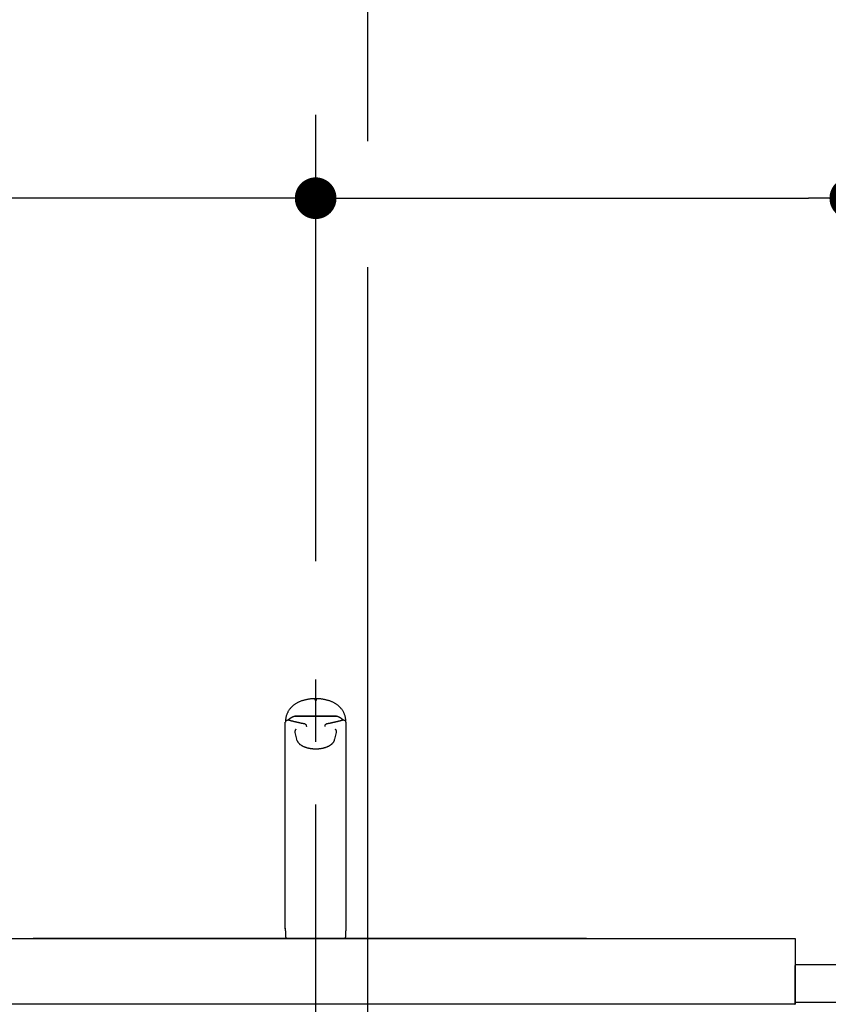
# Model space of a CAD drawing. Units: millimetres. Extents: x -395 to -10, y 7 to 287.
# Drawn here: x -248 to -228, y 161 to 184 of the extents above; entities that cross this region are included whole.
import ezdxf

# ---------------------------------------------------------------- set-up
doc = ezdxf.new("R2010")
doc.units = ezdxf.units.MM
doc.linetypes.add('CENTER', pattern=[12, 7.5, -1.5, 1.5, -1.5])
doc.styles.get("Standard").update_dxf_attribs({"font": 'ROMANS', "bigfont": 'BIGFONT'})
doc.dimstyles.new('ISO-25', dxfattribs={"dimtxt": 2.5, "dimasz": 2.5, "dimexe": 1.25, "dimexo": 0.625, "dimtad": 1, "dimtxsty": 'Standard', "dimcen": 2.5, "dimadec": 0, "dimazin": 0, "dimtfac": 1, "dimtmove": 0, "dimatfit": 3, "dimfxl": 1, "dimarcsym": 0})

# ---------------------------------------------------------------- blocks, each defined once
blk = doc.blocks.new('_DOT')
at = {"color": 0, "linetype": 'ByBlock', "lineweight": -2}
blk.add_line((-0.5, 0), (-1, 0), dxfattribs=at)
at = {"color": 0, "linetype": 'ByBlock', "const_width": 0.5}
blk.add_lwpolyline([(-0.25, 0, 1), (0.25, 0, 1)], format="xyb", close=True, dxfattribs=at)
blk = doc.blocks.new('*D38')
at = {"color": 0, "lineweight": -2}
for p, q in [((-239.222, 181.368), (-239.222, 187)), ((-240.222, 185), (-258.222, 185))]:
    blk.add_line(p, q, dxfattribs=at)
at = {"layer": 'Defpoints', "color": 0}
for p in [(-259.222, 185), (-239.222, 178.828), (-259.222, 173.68)]:
    blk.add_point(p, dxfattribs=at)
at = {"color": 0, "lineweight": -2, "rotation": 180}
blk.add_blockref('_DOT', (-259.222, 185), dxfattribs=at)
at = {"color": 0, "lineweight": -2}
blk.add_blockref('_DOT', (-239.222, 185), dxfattribs=at)
at = {"color": 0, "insert": (-249.222, 186.875), "char_height": 2.5, "attachment_point": 5}
blk.add_mtext('間柱距離', dxfattribs=at)
blk = doc.blocks.new('*D41')
at = {"color": 0, "lineweight": -2}
for p, q in [((-240.472, 171.295), (-240.472, 182)), ((-227.647, 157.757), (-227.647, 182)), ((-239.472, 180), (-228.647, 180)), ((-227.647, 180), (-183.12, 180))]:
    blk.add_line(p, q, dxfattribs=at)
at = {"layer": 'Defpoints', "color": 0}
for p in [(-227.647, 180), (-240.472, 168.755), (-227.647, 155.217)]:
    blk.add_point(p, dxfattribs=at)
at = {"color": 0, "lineweight": -2, "rotation": 180}
blk.add_blockref('_DOT', (-240.472, 180), dxfattribs=at)
at = {"color": 0, "lineweight": -2}
blk.add_blockref('_DOT', (-227.647, 180), dxfattribs=at)
at = {"color": 0, "insert": (-200.531, 181.875), "char_height": 2.5, "attachment_point": 5}
blk.add_mtext('２５６．５（コアキャビ中心より）', dxfattribs=at)
blk = doc.blocks.new('*D42')
at = {"color": 0, "lineweight": -2}
for p, q in [((-253.297, 157.757), (-253.297, 182)), ((-240.472, 173.461), (-240.472, 182)), ((-253.297, 180), (-297.823, 180)), ((-241.472, 180), (-252.297, 180))]:
    blk.add_line(p, q, dxfattribs=at)
at = {"layer": 'Defpoints', "color": 0}
for p in [(-253.297, 180), (-240.472, 170.921), (-253.297, 155.217)]:
    blk.add_point(p, dxfattribs=at)
at = {"color": 0, "lineweight": -2}
for p, rotation in [((-253.297, 180), 179.9999999999992), ((-240.472, 180), 359.9999999999993)]:
    blk.add_blockref('_DOT', p, dxfattribs=dict(at, rotation=rotation))
at = {"color": 7, "insert": (-300.054, 180.625), "char_height": 2.5, "attachment_point": 7}
blk.add_mtext('\\W0.833333;256.5(コアキャビ中心より)', dxfattribs=at)

msp = doc.modelspace()

# ---------------------------------------------------------------- linework, layer by layer
at = {"color": 7, "linetype": 'Continuous'}
msp.add_line((-239.222, 160.04), (-239.222, 178.351), dxfattribs=at)
at = {"color": 7, "linetype": 'CENTER'}
msp.add_line((-240.472, 109.963), (-240.472, 169.522), dxfattribs=at)
at = {"color": 20, "linetype": 'Continuous'}
for p, q in [((-240.448, 167.999), (-240.496, 167.999)), ((-239.966, 167.577), (-240.978, 167.577)), ((-240.068, 167.582), (-240.876, 167.582)), ((-240.969, 167.191), (-240.931, 167.028)), ((-240.013, 167.028), (-239.975, 167.19)), ((-251.972, 162.252), (-228.972, 162.252)), ((-251.972, 162.252), (-228.972, 162.252)), ((-251.719, 162.252), (-229.225, 162.252)), ((-233.972, 162.252), (-246.972, 162.252)), ((-233.972, 162.252), (-246.972, 162.252)), ((-233.972, 162.252), (-246.972, 162.252)), ((-233.972, 162.252), (-246.972, 162.252)), ((-228.972, 162.252), (-228.972, 160.677)), ((-240.472, 161.942), (-240.472, 161.957)), ((-228.971, 161.478), (-228.971, 161.554)), ((-229.213, 160.677), (-251.73, 160.677)), ((-228.976, 160.677), (-229.213, 160.677))]:
    msp.add_line(p, q, dxfattribs=at)
at = {"color": 23, "linetype": 'Continuous'}
for p, q in [((-221.722, 161.617), (-228.972, 161.617)), ((-221.722, 160.717), (-228.972, 160.717))]:
    msp.add_line(p, q, dxfattribs=at)
at = {"color": 20, "linetype": 'Continuous'}
msp.add_arc((-228.976, 160.687), 0.01, 270, 0.2005, dxfattribs=at)
msp.add_ellipse((-240.472, 167.055), major_axis=(-0.462, 0), ratio=0.5, start_param=0.115747, end_param=0.183194, dxfattribs=at)
for points, knots in [([(-240.485, 167.999), (-240.498, 167.999), (-240.522, 167.998), (-240.558, 167.996), (-240.594, 167.993), (-240.629, 167.989), (-240.663, 167.983), (-240.697, 167.977), (-240.731, 167.969), (-240.763, 167.96), (-240.795, 167.951), (-240.826, 167.94), (-240.856, 167.928), (-240.885, 167.915), (-240.913, 167.901), (-240.94, 167.886), (-240.966, 167.869), (-240.991, 167.852), (-241.014, 167.834), (-241.037, 167.814), (-241.058, 167.793), (-241.078, 167.772), (-241.096, 167.749), (-241.114, 167.725), (-241.129, 167.699), (-241.144, 167.673), (-241.157, 167.646), (-241.168, 167.618), (-241.177, 167.589), (-241.185, 167.559), (-241.19, 167.528), (-241.195, 167.498), (-241.197, 167.467), (-241.197, 167.447), (-241.197, 167.437)], [0, 0, 0, 0, 0.036811, 0.073055, 0.108794, 0.144089, 0.179004, 0.213605, 0.247891, 0.281775, 0.315166, 0.347984, 0.380224, 0.411939, 0.443185, 0.474025, 0.504515, 0.534701, 0.564636, 0.594379, 0.623991, 0.653526, 0.683037, 0.712586, 0.742239, 0.772052, 0.802072, 0.832353, 0.862952, 0.893887, 0.924912, 0.955685, 0.986149, 1.016534, 1.016534, 1.016534, 1.016534]), ([(-240.49, 167.999), (-240.49, 167.999), (-240.49, 167.999), (-240.49, 167.999), (-240.49, 167.999), (-240.49, 167.999), (-240.49, 167.999), (-240.49, 167.998), (-240.49, 167.998), (-240.49, 167.998), (-240.49, 167.997), (-240.49, 167.997), (-240.49, 167.996), (-240.49, 167.996), (-240.49, 167.995), (-240.49, 167.995), (-240.49, 167.994), (-240.49, 167.993), (-240.49, 167.993), (-240.49, 167.992), (-240.49, 167.991), (-240.489, 167.99), (-240.489, 167.99), (-240.489, 167.989), (-240.489, 167.988), (-240.489, 167.987), (-240.489, 167.986), (-240.489, 167.985), (-240.489, 167.984), (-240.489, 167.982), (-240.489, 167.981), (-240.489, 167.98), (-240.489, 167.979), (-240.489, 167.977), (-240.489, 167.976), (-240.489, 167.975), (-240.489, 167.973), (-240.488, 167.972), (-240.488, 167.97), (-240.488, 167.969), (-240.488, 167.967), (-240.488, 167.966), (-240.488, 167.964), (-240.488, 167.962), (-240.488, 167.961), (-240.488, 167.959), (-240.488, 167.959)], [0, 0, 0, 0, 0.00006387, 0.00016414, 0.00030344, 0.0004827, 0.00070231, 0.00096248, 0.0012633, 0.00160484, 0.0019871, 0.00241008, 0.00287377, 0.00337812, 0.00392312, 0.00450869, 0.00513478, 0.00580134, 0.0065083, 0.00725556, 0.00804305, 0.00887066, 0.00973832, 0.01064594, 0.01159342, 0.01258068, 0.01360759, 0.01467398, 0.01577967, 0.01692445, 0.01810826, 0.01933114, 0.02059317, 0.02189444, 0.02323467, 0.02461295, 0.02602831, 0.02747975, 0.02896739, 0.03049375, 0.03206169, 0.03367406, 0.03533044, 0.03702108, 0.03873455, 0.04045944, 0.04045944, 0.04045944, 0.04045944]), ([(-239.746, 167.437), (-239.746, 167.447), (-239.747, 167.467), (-239.749, 167.498), (-239.753, 167.528), (-239.759, 167.559), (-239.767, 167.589), (-239.776, 167.618), (-239.787, 167.646), (-239.8, 167.673), (-239.814, 167.699), (-239.83, 167.725), (-239.847, 167.749), (-239.866, 167.772), (-239.886, 167.793), (-239.907, 167.814), (-239.93, 167.834), (-239.953, 167.852), (-239.978, 167.87), (-240.004, 167.886), (-240.031, 167.901), (-240.059, 167.915), (-240.088, 167.928), (-240.118, 167.94), (-240.149, 167.951), (-240.181, 167.96), (-240.213, 167.969), (-240.247, 167.977), (-240.281, 167.983), (-240.315, 167.989), (-240.35, 167.993), (-240.386, 167.996), (-240.422, 167.998), (-240.447, 167.999), (-240.459, 167.999)], [0, 0, 0, 0, 0.030425, 0.060919, 0.091711, 0.122745, 0.153688, 0.184296, 0.214584, 0.24461, 0.274426, 0.304078, 0.333623, 0.36313, 0.392661, 0.422274, 0.452023, 0.481967, 0.512164, 0.542665, 0.573514, 0.604767, 0.636488, 0.668733, 0.701553, 0.734945, 0.768831, 0.80312, 0.83773, 0.872659, 0.907973, 0.943734, 0.980004, 1.016844, 1.016844, 1.016844, 1.016844]), ([(-240.456, 167.959), (-240.456, 167.96), (-240.456, 167.961), (-240.456, 167.964), (-240.456, 167.966), (-240.455, 167.968), (-240.455, 167.97), (-240.455, 167.972), (-240.455, 167.974), (-240.455, 167.976), (-240.455, 167.978), (-240.455, 167.98), (-240.455, 167.982), (-240.455, 167.983), (-240.455, 167.985), (-240.455, 167.986), (-240.455, 167.988), (-240.455, 167.989), (-240.455, 167.99), (-240.454, 167.991), (-240.454, 167.992), (-240.454, 167.993), (-240.454, 167.994), (-240.454, 167.995), (-240.454, 167.996), (-240.454, 167.997), (-240.454, 167.997), (-240.454, 167.998), (-240.454, 167.998), (-240.454, 167.999), (-240.454, 167.999), (-240.454, 167.999), (-240.454, 167.999), (-240.454, 167.999), (-240.454, 167.999)], [0, 0, 0, 0, 0.00243512, 0.00480134, 0.00709077, 0.00930716, 0.01145234, 0.01352525, 0.01552463, 0.01744927, 0.01929859, 0.02107238, 0.02277044, 0.02439252, 0.02593829, 0.02740738, 0.02879943, 0.03011411, 0.03135114, 0.03251025, 0.03359116, 0.03459359, 0.03551729, 0.03636198, 0.03712745, 0.03781361, 0.03842043, 0.03894788, 0.03939597, 0.03976482, 0.04005469, 0.04026631, 0.04040183, 0.04047115, 0.04047115, 0.04047115, 0.04047115]), ([(-241.203, 162.484), (-241.203, 162.646), (-241.203, 162.965), (-241.203, 163.437), (-241.203, 163.894), (-241.203, 164.335), (-241.203, 164.759), (-241.203, 165.163), (-241.203, 165.546), (-241.203, 165.906), (-241.203, 166.24), (-241.203, 166.545), (-241.203, 166.819), (-241.203, 167.059), (-241.203, 167.261), (-241.203, 167.383), (-241.203, 167.438)], [0, 0, 0, 0, 0.485527, 0.957987, 1.415817, 1.857456, 2.28134, 2.685909, 3.069592, 3.430338, 3.765343, 4.071735, 4.346641, 4.587191, 4.790512, 4.953733, 4.953733, 4.953733, 4.953733]), ([(-241.134, 167.486), (-241.135, 167.486), (-241.137, 167.485), (-241.139, 167.485), (-241.141, 167.484), (-241.143, 167.484), (-241.146, 167.483), (-241.148, 167.483), (-241.15, 167.482), (-241.152, 167.481), (-241.154, 167.481), (-241.156, 167.48), (-241.158, 167.48), (-241.16, 167.479), (-241.162, 167.478), (-241.164, 167.478), (-241.165, 167.477), (-241.167, 167.476), (-241.169, 167.476), (-241.171, 167.475), (-241.172, 167.474), (-241.174, 167.473), (-241.175, 167.473), (-241.177, 167.472), (-241.179, 167.471), (-241.18, 167.47), (-241.181, 167.469), (-241.183, 167.469), (-241.184, 167.468), (-241.185, 167.467), (-241.187, 167.466), (-241.188, 167.465), (-241.189, 167.464), (-241.19, 167.463), (-241.191, 167.462), (-241.192, 167.461), (-241.193, 167.46), (-241.194, 167.459), (-241.195, 167.458), (-241.196, 167.458), (-241.196, 167.457)], [0, 0, 0, 0, 0.00237189, 0.00473215, 0.00706924, 0.00937202, 0.01163629, 0.01386468, 0.01606004, 0.01822457, 0.02035797, 0.02245939, 0.02452804, 0.02656373, 0.02856669, 0.03053722, 0.03247557, 0.03438187, 0.03625627, 0.03809893, 0.03991012, 0.04169021, 0.04343957, 0.04515861, 0.04684775, 0.04850745, 0.05013824, 0.05174081, 0.05331599, 0.05486462, 0.05638743, 0.05788499, 0.05935793, 0.06080695, 0.06223283, 0.0636364, 0.06501848, 0.06637994, 0.06772178, 0.06904508, 0.06904508, 0.06904508, 0.06904508]), ([(-240.978, 167.577), (-240.979, 167.577), (-240.982, 167.576), (-240.985, 167.575), (-240.989, 167.573), (-240.993, 167.572), (-240.997, 167.571), (-241.001, 167.569), (-241.005, 167.568), (-241.008, 167.567), (-241.012, 167.565), (-241.016, 167.563), (-241.02, 167.562), (-241.023, 167.56), (-241.027, 167.559), (-241.031, 167.557), (-241.034, 167.555), (-241.038, 167.553), (-241.041, 167.552), (-241.045, 167.55), (-241.048, 167.548), (-241.052, 167.546), (-241.055, 167.544), (-241.059, 167.542), (-241.062, 167.54), (-241.065, 167.538), (-241.069, 167.536), (-241.072, 167.534), (-241.075, 167.532), (-241.078, 167.529), (-241.081, 167.527), (-241.084, 167.525), (-241.088, 167.523), (-241.091, 167.52), (-241.094, 167.518), (-241.097, 167.516), (-241.1, 167.513), (-241.103, 167.511), (-241.106, 167.509), (-241.109, 167.507), (-241.112, 167.505), (-241.115, 167.502), (-241.118, 167.5), (-241.121, 167.498), (-241.123, 167.495), (-241.126, 167.493), (-241.129, 167.491), (-241.132, 167.488), (-241.133, 167.487), (-241.134, 167.486)], [0, 0, 0, 0, 0.0040815, 0.0081608, 0.0122359, 0.0163057, 0.02037, 0.0244289, 0.0284821, 0.0325294, 0.0365705, 0.0406049, 0.0446326, 0.0486531, 0.0526663, 0.0566718, 0.060669, 0.0646575, 0.068637, 0.072608, 0.0765706, 0.0805246, 0.0844692, 0.0884034, 0.0923264, 0.0962372, 0.1001351, 0.1040193, 0.1078893, 0.1117453, 0.1155876, 0.1194161, 0.1232311, 0.1270323, 0.1308196, 0.1345939, 0.1383596, 0.1421215, 0.1458849, 0.149649, 0.1534075, 0.1571537, 0.1608811, 0.1645823, 0.1682535, 0.171898, 0.1755193, 0.1791242, 0.1827211, 0.1827211, 0.1827211, 0.1827211]), ([(-240.722, 167.392), (-240.725, 167.392), (-240.733, 167.394), (-240.745, 167.396), (-240.757, 167.399), (-240.769, 167.401), (-240.781, 167.403), (-240.792, 167.406), (-240.804, 167.408), (-240.816, 167.41), (-240.828, 167.413), (-240.839, 167.415), (-240.851, 167.418), (-240.863, 167.42), (-240.875, 167.423), (-240.887, 167.426), (-240.898, 167.428), (-240.91, 167.431), (-240.922, 167.434), (-240.934, 167.436), (-240.946, 167.439), (-240.957, 167.442), (-240.969, 167.445), (-240.981, 167.447), (-240.993, 167.45), (-241.005, 167.453), (-241.016, 167.456), (-241.028, 167.459), (-241.04, 167.462), (-241.052, 167.465), (-241.063, 167.468), (-241.075, 167.471), (-241.087, 167.474), (-241.099, 167.477), (-241.111, 167.48), (-241.122, 167.483), (-241.13, 167.485), (-241.134, 167.486)], [0, 0, 0, 0, 0.0120147, 0.0240315, 0.036051, 0.0480734, 0.0600994, 0.0721292, 0.0841631, 0.0962014, 0.1082442, 0.1202918, 0.1323445, 0.1444022, 0.1564652, 0.1685336, 0.1806075, 0.192687, 0.2047723, 0.2168635, 0.2289607, 0.2410638, 0.2531731, 0.2652886, 0.2774102, 0.2895382, 0.3016725, 0.3138133, 0.3259605, 0.3381143, 0.3502746, 0.3624416, 0.3746153, 0.3867957, 0.3989829, 0.4111769, 0.4233778, 0.4233778, 0.4233778, 0.4233778]), ([(-240.876, 167.582), (-240.876, 167.582), (-240.877, 167.582), (-240.877, 167.582), (-240.878, 167.582), (-240.879, 167.582), (-240.879, 167.582), (-240.88, 167.582), (-240.881, 167.582), (-240.881, 167.582), (-240.882, 167.582), (-240.883, 167.582), (-240.883, 167.582), (-240.884, 167.582), (-240.885, 167.582), (-240.885, 167.582), (-240.886, 167.582), (-240.886, 167.582), (-240.887, 167.582), (-240.888, 167.582), (-240.888, 167.582), (-240.889, 167.582), (-240.89, 167.582), (-240.89, 167.582), (-240.891, 167.582), (-240.892, 167.582), (-240.892, 167.582), (-240.893, 167.582), (-240.894, 167.582), (-240.894, 167.582), (-240.895, 167.582), (-240.895, 167.582), (-240.896, 167.582), (-240.897, 167.582), (-240.897, 167.582), (-240.898, 167.582), (-240.899, 167.582), (-240.899, 167.582), (-240.9, 167.582), (-240.901, 167.582), (-240.901, 167.582), (-240.902, 167.582), (-240.902, 167.582), (-240.903, 167.582), (-240.904, 167.582), (-240.904, 167.582), (-240.905, 167.582), (-240.906, 167.582), (-240.906, 167.582), (-240.907, 167.582), (-240.908, 167.582), (-240.908, 167.582), (-240.909, 167.582), (-240.91, 167.582), (-240.91, 167.582), (-240.911, 167.581), (-240.911, 167.581), (-240.912, 167.581), (-240.913, 167.581), (-240.913, 167.581), (-240.914, 167.581), (-240.915, 167.581), (-240.915, 167.581), (-240.916, 167.581), (-240.917, 167.581), (-240.917, 167.581), (-240.918, 167.581), (-240.918, 167.581), (-240.919, 167.581), (-240.92, 167.581), (-240.92, 167.581), (-240.921, 167.581), (-240.922, 167.581), (-240.922, 167.581), (-240.923, 167.581), (-240.924, 167.581), (-240.924, 167.581), (-240.925, 167.581), (-240.925, 167.581), (-240.926, 167.581), (-240.927, 167.581), (-240.927, 167.581), (-240.928, 167.581), (-240.929, 167.581), (-240.929, 167.581), (-240.93, 167.581), (-240.93, 167.581), (-240.931, 167.581), (-240.932, 167.581), (-240.932, 167.581), (-240.933, 167.581), (-240.934, 167.58), (-240.934, 167.58), (-240.935, 167.58), (-240.936, 167.58), (-240.936, 167.58), (-240.937, 167.58), (-240.937, 167.58), (-240.938, 167.58), (-240.939, 167.58), (-240.939, 167.58), (-240.94, 167.58), (-240.941, 167.58), (-240.941, 167.58), (-240.942, 167.58), (-240.942, 167.58), (-240.943, 167.58), (-240.944, 167.58), (-240.944, 167.58), (-240.945, 167.58), (-240.946, 167.58), (-240.946, 167.58), (-240.947, 167.58), (-240.947, 167.58), (-240.948, 167.58), (-240.949, 167.58), (-240.949, 167.58), (-240.95, 167.579), (-240.951, 167.579), (-240.951, 167.579), (-240.952, 167.579), (-240.952, 167.579), (-240.953, 167.579), (-240.954, 167.579), (-240.954, 167.579), (-240.955, 167.579), (-240.956, 167.579), (-240.956, 167.579), (-240.957, 167.579), (-240.957, 167.579), (-240.958, 167.579), (-240.959, 167.579), (-240.959, 167.579), (-240.96, 167.579), (-240.961, 167.579), (-240.961, 167.579), (-240.962, 167.579), (-240.962, 167.578), (-240.963, 167.578), (-240.964, 167.578), (-240.964, 167.578), (-240.965, 167.578), (-240.965, 167.578), (-240.966, 167.578), (-240.967, 167.578), (-240.967, 167.578), (-240.968, 167.578), (-240.969, 167.578), (-240.969, 167.578), (-240.97, 167.578), (-240.97, 167.578), (-240.971, 167.578), (-240.972, 167.578), (-240.972, 167.578), (-240.973, 167.578), (-240.973, 167.577), (-240.974, 167.577), (-240.975, 167.577), (-240.975, 167.577), (-240.976, 167.577), (-240.976, 167.577), (-240.977, 167.577), (-240.977, 167.577), (-240.978, 167.577)], [0, 0, 0, 0, 0.0006424, 0.0012848, 0.0019271, 0.0025695, 0.0032118, 0.0038542, 0.0044965, 0.0051388, 0.0057811, 0.0064233, 0.0070656, 0.0077078, 0.00835, 0.0089921, 0.0096342, 0.0102763, 0.0109183, 0.0115603, 0.0122023, 0.0128441, 0.013486, 0.0141278, 0.0147695, 0.0154112, 0.0160528, 0.0166943, 0.0173358, 0.0179772, 0.0186186, 0.0192598, 0.019901, 0.0205421, 0.0211832, 0.0218241, 0.022465, 0.0231057, 0.0237464, 0.024387, 0.0250275, 0.0256679, 0.0263081, 0.0269483, 0.0275884, 0.0282283, 0.0288682, 0.0295079, 0.0301475, 0.030787, 0.0314264, 0.0320656, 0.0327047, 0.0333437, 0.0339825, 0.0346212, 0.0352598, 0.0358982, 0.0365365, 0.0371746, 0.0378126, 0.0384505, 0.0390881, 0.0397257, 0.040363, 0.0410002, 0.0416373, 0.0422741, 0.0429108, 0.0435474, 0.0441837, 0.0448199, 0.0454559, 0.0460917, 0.0467273, 0.0473628, 0.047998, 0.0486331, 0.0492679, 0.0499026, 0.0505371, 0.0511713, 0.0518054, 0.0524393, 0.0530729, 0.0537063, 0.0543395, 0.0549725, 0.0556053, 0.0562379, 0.0568702, 0.0575023, 0.0581342, 0.0587659, 0.0593973, 0.0600284, 0.0606594, 0.0612901, 0.0619205, 0.0625507, 0.0631807, 0.0638104, 0.0644399, 0.0650691, 0.065698, 0.0663267, 0.0669551, 0.0675833, 0.0682112, 0.0688388, 0.0694662, 0.0700933, 0.0707201, 0.0713466, 0.0719729, 0.0725988, 0.0732245, 0.0738499, 0.074475, 0.0750999, 0.0757244, 0.0763486, 0.0769726, 0.0775962, 0.0782195, 0.0788426, 0.0794653, 0.0800877, 0.0807098, 0.0813317, 0.0819531, 0.0825743, 0.0831952, 0.0838157, 0.0844359, 0.0850558, 0.0856754, 0.0862946, 0.0869136, 0.0875321, 0.0881504, 0.0887683, 0.0893859, 0.0900031, 0.09062, 0.0912366, 0.0918528, 0.0924687, 0.0930842, 0.0936994, 0.0943142, 0.0949287, 0.0955428, 0.0961565, 0.0967699, 0.097383, 0.0979957, 0.098608, 0.09922, 0.0998315, 0.1004426, 0.1010534, 0.1016641, 0.1016641, 0.1016641, 0.1016641]), ([(-240.722, 167.392), (-240.721, 167.392), (-240.721, 167.392), (-240.721, 167.392), (-240.721, 167.392), (-240.721, 167.392), (-240.721, 167.392), (-240.72, 167.391), (-240.72, 167.391), (-240.72, 167.391), (-240.72, 167.391), (-240.72, 167.391), (-240.719, 167.391), (-240.719, 167.391), (-240.719, 167.391), (-240.719, 167.391), (-240.719, 167.391), (-240.718, 167.391), (-240.718, 167.391), (-240.718, 167.391), (-240.718, 167.391), (-240.718, 167.391), (-240.717, 167.391), (-240.717, 167.391), (-240.717, 167.391), (-240.717, 167.39), (-240.717, 167.39), (-240.717, 167.39), (-240.716, 167.39), (-240.716, 167.39), (-240.716, 167.39), (-240.716, 167.39), (-240.716, 167.39), (-240.716, 167.39), (-240.716, 167.39), (-240.715, 167.39), (-240.715, 167.39), (-240.715, 167.389), (-240.715, 167.389), (-240.715, 167.389), (-240.715, 167.389), (-240.715, 167.389), (-240.715, 167.389), (-240.715, 167.389)], [0, 0, 0, 0, 0.00021024, 0.000419768, 0.000628568, 0.000836626, 0.00104393, 0.001250466, 0.001456223, 0.00166119, 0.001865357, 0.002068717, 0.002271258, 0.002472963, 0.002673819, 0.00287381, 0.003072928, 0.003271207, 0.003468691, 0.003665117, 0.003860201, 0.004053663, 0.00424525, 0.004434931, 0.004622693, 0.00480851, 0.004992364, 0.005174239, 0.005354126, 0.005532021, 0.005707926, 0.005881849, 0.006053814, 0.006223932, 0.006391984, 0.006557658, 0.00672065, 0.00688067, 0.007037694, 0.007191877, 0.007343316, 0.007492122, 0.007638419, 0.007638419, 0.007638419, 0.007638419]), ([(-240.715, 167.389), (-240.714, 167.388), (-240.713, 167.387), (-240.712, 167.386), (-240.711, 167.384), (-240.709, 167.382), (-240.708, 167.38), (-240.707, 167.378), (-240.706, 167.376), (-240.705, 167.374), (-240.704, 167.371), (-240.703, 167.369), (-240.702, 167.366), (-240.701, 167.363), (-240.7, 167.361), (-240.699, 167.358), (-240.698, 167.355), (-240.698, 167.352), (-240.697, 167.35), (-240.697, 167.347), (-240.696, 167.344), (-240.696, 167.341), (-240.696, 167.338), (-240.695, 167.335), (-240.695, 167.333), (-240.695, 167.332)], [0, 0, 0, 0, 0.00197976, 0.00404881, 0.00620613, 0.00844992, 0.01077781, 0.01318697, 0.01567419, 0.01823599, 0.02086865, 0.0235683, 0.02633094, 0.02914755, 0.03198641, 0.03484358, 0.03772029, 0.04061768, 0.04353689, 0.04646852, 0.04938402, 0.05227541, 0.05513576, 0.05795818, 0.06073583, 0.06073583, 0.06073583, 0.06073583]), ([(-240.248, 167.332), (-240.248, 167.333), (-240.248, 167.335), (-240.248, 167.338), (-240.248, 167.341), (-240.247, 167.344), (-240.247, 167.347), (-240.246, 167.35), (-240.246, 167.352), (-240.245, 167.355), (-240.245, 167.358), (-240.244, 167.361), (-240.243, 167.363), (-240.242, 167.366), (-240.241, 167.369), (-240.24, 167.371), (-240.239, 167.374), (-240.238, 167.376), (-240.237, 167.378), (-240.236, 167.38), (-240.234, 167.382), (-240.233, 167.384), (-240.232, 167.386), (-240.231, 167.387), (-240.23, 167.388), (-240.229, 167.389)], [0, 0, 0, 0, 0.00277764, 0.00560007, 0.00846042, 0.0113518, 0.01426731, 0.01719894, 0.02011814, 0.02301554, 0.02589224, 0.02874942, 0.03158827, 0.03440488, 0.03716753, 0.03986718, 0.04249984, 0.04506164, 0.04754886, 0.04995802, 0.05228591, 0.0545297, 0.05668701, 0.05875607, 0.06073583, 0.06073583, 0.06073583, 0.06073583]), ([(-240.229, 167.389), (-240.229, 167.389), (-240.229, 167.389), (-240.229, 167.389), (-240.229, 167.389), (-240.229, 167.389), (-240.228, 167.389), (-240.228, 167.39), (-240.228, 167.39), (-240.228, 167.39), (-240.228, 167.39), (-240.228, 167.39), (-240.227, 167.39), (-240.227, 167.39), (-240.227, 167.39), (-240.227, 167.39), (-240.227, 167.39), (-240.226, 167.391), (-240.226, 167.391), (-240.226, 167.391), (-240.226, 167.391), (-240.226, 167.391), (-240.225, 167.391), (-240.225, 167.391), (-240.225, 167.391), (-240.225, 167.391), (-240.225, 167.391), (-240.224, 167.391), (-240.224, 167.391), (-240.224, 167.391), (-240.224, 167.391), (-240.223, 167.391), (-240.223, 167.392), (-240.223, 167.392), (-240.223, 167.392), (-240.222, 167.392), (-240.222, 167.392), (-240.222, 167.392)], [0, 0, 0, 0, 0.000171803, 0.000346616, 0.000524621, 0.000705973, 0.000890803, 0.001079215, 0.001271295, 0.001467108, 0.00166672, 0.001870435, 0.002077925, 0.002288622, 0.002501945, 0.002717373, 0.00293477, 0.003154123, 0.003375411, 0.003598601, 0.00382366, 0.004050572, 0.004279318, 0.004509875, 0.004742214, 0.004976304, 0.005212111, 0.005449594, 0.005688603, 0.005928823, 0.006170177, 0.006412602, 0.006656031, 0.006900396, 0.007145626, 0.00739165, 0.007638394, 0.007638394, 0.007638394, 0.007638394]), ([(-239.809, 167.486), (-239.813, 167.485), (-239.821, 167.483), (-239.833, 167.48), (-239.845, 167.477), (-239.857, 167.474), (-239.868, 167.471), (-239.88, 167.468), (-239.892, 167.465), (-239.904, 167.462), (-239.916, 167.459), (-239.927, 167.456), (-239.939, 167.453), (-239.951, 167.45), (-239.963, 167.447), (-239.975, 167.445), (-239.986, 167.442), (-239.998, 167.439), (-240.01, 167.436), (-240.022, 167.434), (-240.034, 167.431), (-240.045, 167.428), (-240.057, 167.426), (-240.069, 167.423), (-240.081, 167.42), (-240.092, 167.418), (-240.104, 167.415), (-240.116, 167.413), (-240.128, 167.41), (-240.14, 167.408), (-240.151, 167.406), (-240.163, 167.403), (-240.175, 167.401), (-240.187, 167.399), (-240.199, 167.396), (-240.21, 167.394), (-240.218, 167.392), (-240.222, 167.392)], [0, 0, 0, 0, 0.012202, 0.024397, 0.0365851, 0.0487664, 0.0609409, 0.0731086, 0.0852696, 0.097424, 0.1095718, 0.121713, 0.1338478, 0.1459761, 0.1580981, 0.1702138, 0.1823232, 0.1944265, 0.2065238, 0.218615, 0.2307002, 0.2427796, 0.2548534, 0.2669215, 0.2789842, 0.2910416, 0.3030938, 0.3151409, 0.3271832, 0.3392208, 0.351254, 0.3632831, 0.3753083, 0.3873299, 0.3993484, 0.4113642, 0.4233778, 0.4233778, 0.4233778, 0.4233778]), ([(-239.966, 167.577), (-239.966, 167.577), (-239.967, 167.577), (-239.967, 167.577), (-239.968, 167.577), (-239.968, 167.577), (-239.969, 167.577), (-239.97, 167.577), (-239.97, 167.577), (-239.971, 167.578), (-239.971, 167.578), (-239.972, 167.578), (-239.973, 167.578), (-239.973, 167.578), (-239.974, 167.578), (-239.974, 167.578), (-239.975, 167.578), (-239.975, 167.578), (-239.976, 167.578), (-239.977, 167.578), (-239.977, 167.578), (-239.978, 167.578), (-239.978, 167.578), (-239.979, 167.578), (-239.98, 167.578), (-239.98, 167.578), (-239.981, 167.578), (-239.981, 167.578), (-239.982, 167.579), (-239.983, 167.579), (-239.983, 167.579), (-239.984, 167.579), (-239.984, 167.579), (-239.985, 167.579), (-239.986, 167.579), (-239.986, 167.579), (-239.987, 167.579), (-239.987, 167.579), (-239.988, 167.579), (-239.989, 167.579), (-239.989, 167.579), (-239.99, 167.579), (-239.99, 167.579), (-239.991, 167.579), (-239.992, 167.579), (-239.992, 167.579), (-239.993, 167.579), (-239.993, 167.579), (-239.994, 167.579), (-239.995, 167.58), (-239.995, 167.58), (-239.996, 167.58), (-239.996, 167.58), (-239.997, 167.58), (-239.998, 167.58), (-239.998, 167.58), (-239.999, 167.58), (-239.999, 167.58), (-240, 167.58), (-240.001, 167.58), (-240.001, 167.58), (-240.002, 167.58), (-240.002, 167.58), (-240.003, 167.58), (-240.004, 167.58), (-240.004, 167.58), (-240.005, 167.58), (-240.005, 167.58), (-240.006, 167.58), (-240.007, 167.58), (-240.007, 167.58), (-240.008, 167.58), (-240.008, 167.58), (-240.009, 167.58), (-240.01, 167.58), (-240.01, 167.581), (-240.011, 167.581), (-240.012, 167.581), (-240.012, 167.581), (-240.013, 167.581), (-240.013, 167.581), (-240.014, 167.581), (-240.015, 167.581), (-240.015, 167.581), (-240.016, 167.581), (-240.016, 167.581), (-240.017, 167.581), (-240.018, 167.581), (-240.018, 167.581), (-240.019, 167.581), (-240.019, 167.581), (-240.02, 167.581), (-240.021, 167.581), (-240.021, 167.581), (-240.022, 167.581), (-240.023, 167.581), (-240.023, 167.581), (-240.024, 167.581), (-240.024, 167.581), (-240.025, 167.581), (-240.026, 167.581), (-240.026, 167.581), (-240.027, 167.581), (-240.027, 167.581), (-240.028, 167.581), (-240.029, 167.581), (-240.029, 167.581), (-240.03, 167.581), (-240.03, 167.581), (-240.031, 167.581), (-240.032, 167.581), (-240.032, 167.581), (-240.033, 167.581), (-240.034, 167.582), (-240.034, 167.582), (-240.035, 167.582), (-240.035, 167.582), (-240.036, 167.582), (-240.037, 167.582), (-240.037, 167.582), (-240.038, 167.582), (-240.038, 167.582), (-240.039, 167.582), (-240.04, 167.582), (-240.04, 167.582), (-240.041, 167.582), (-240.042, 167.582), (-240.042, 167.582), (-240.043, 167.582), (-240.043, 167.582), (-240.044, 167.582), (-240.045, 167.582), (-240.045, 167.582), (-240.046, 167.582), (-240.047, 167.582), (-240.047, 167.582), (-240.048, 167.582), (-240.048, 167.582), (-240.049, 167.582), (-240.05, 167.582), (-240.05, 167.582), (-240.051, 167.582), (-240.051, 167.582), (-240.052, 167.582), (-240.053, 167.582), (-240.053, 167.582), (-240.054, 167.582), (-240.055, 167.582), (-240.055, 167.582), (-240.056, 167.582), (-240.056, 167.582), (-240.057, 167.582), (-240.058, 167.582), (-240.058, 167.582), (-240.059, 167.582), (-240.06, 167.582), (-240.06, 167.582), (-240.061, 167.582), (-240.061, 167.582), (-240.062, 167.582), (-240.063, 167.582), (-240.063, 167.582), (-240.064, 167.582), (-240.064, 167.582), (-240.065, 167.582), (-240.066, 167.582), (-240.066, 167.582), (-240.067, 167.582), (-240.067, 167.582), (-240.068, 167.582)], [0, 0, 0, 0, 0.0005887, 0.0011776, 0.0017667, 0.0023562, 0.0029461, 0.0035364, 0.004127, 0.0047179, 0.0053092, 0.0059007, 0.0064927, 0.0070849, 0.0076775, 0.0082704, 0.0088636, 0.0094572, 0.0100511, 0.0106453, 0.0112398, 0.0118346, 0.0124298, 0.0130252, 0.013621, 0.0142171, 0.0148135, 0.0154102, 0.0160072, 0.0166045, 0.0172022, 0.0178001, 0.0183983, 0.0189968, 0.0195956, 0.0201947, 0.0207941, 0.0213938, 0.0219937, 0.022594, 0.0231945, 0.0237954, 0.0243965, 0.0249978, 0.0255995, 0.0262014, 0.0268036, 0.0274061, 0.0280088, 0.0286119, 0.0292151, 0.0298187, 0.0304225, 0.0310265, 0.0316309, 0.0322354, 0.0328403, 0.0334453, 0.0340507, 0.0346562, 0.0352621, 0.0358681, 0.0364744, 0.037081, 0.0376878, 0.0382948, 0.038902, 0.0395095, 0.0401172, 0.0407252, 0.0413333, 0.0419417, 0.0425503, 0.0431591, 0.0437682, 0.0443774, 0.0449869, 0.0455966, 0.0462065, 0.0468165, 0.0474268, 0.0480373, 0.048648, 0.0492589, 0.04987, 0.0504813, 0.0510927, 0.0517044, 0.0523162, 0.0529283, 0.0535405, 0.0541529, 0.0547654, 0.0553782, 0.0559911, 0.0566042, 0.0572174, 0.0578308, 0.0584444, 0.0590581, 0.059672, 0.0602861, 0.0609003, 0.0615147, 0.0621292, 0.0627438, 0.0633587, 0.0639736, 0.0645887, 0.0652039, 0.0658193, 0.0664348, 0.0670504, 0.0676662, 0.0682821, 0.0688981, 0.0695142, 0.0701305, 0.0707468, 0.0713633, 0.0719799, 0.0725966, 0.0732134, 0.0738304, 0.0744474, 0.0750645, 0.0756817, 0.0762991, 0.0769165, 0.077534, 0.0781516, 0.0787693, 0.0793871, 0.0800049, 0.0806228, 0.0812409, 0.0818589, 0.0824771, 0.0830953, 0.0837137, 0.084332, 0.0849505, 0.085569, 0.0861875, 0.0868061, 0.0874248, 0.0880435, 0.0886623, 0.0892811, 0.0899, 0.0905189, 0.0911378, 0.0917568, 0.0923758, 0.0929949, 0.093614, 0.0942331, 0.0948522, 0.0954714, 0.0960906, 0.0967098, 0.0973291, 0.0979483, 0.0985676, 0.0991869, 0.0998061, 0.1004254, 0.1010447, 0.101664, 0.101664, 0.101664, 0.101664]), ([(-239.809, 167.486), (-239.81, 167.487), (-239.812, 167.488), (-239.814, 167.49), (-239.817, 167.492), (-239.819, 167.494), (-239.822, 167.496), (-239.824, 167.498), (-239.827, 167.5), (-239.829, 167.503), (-239.832, 167.505), (-239.835, 167.507), (-239.837, 167.509), (-239.84, 167.511), (-239.843, 167.513), (-239.845, 167.514), (-239.848, 167.516), (-239.851, 167.518), (-239.854, 167.52), (-239.856, 167.523), (-239.859, 167.525), (-239.862, 167.527), (-239.864, 167.529), (-239.867, 167.53), (-239.87, 167.532), (-239.873, 167.534), (-239.876, 167.536), (-239.879, 167.538), (-239.882, 167.54), (-239.885, 167.542), (-239.888, 167.543), (-239.891, 167.545), (-239.894, 167.547), (-239.897, 167.548), (-239.9, 167.55), (-239.903, 167.552), (-239.906, 167.553), (-239.909, 167.555), (-239.912, 167.557), (-239.916, 167.558), (-239.919, 167.56), (-239.922, 167.561), (-239.925, 167.562), (-239.929, 167.564), (-239.932, 167.565), (-239.935, 167.567), (-239.939, 167.568), (-239.942, 167.569), (-239.945, 167.57), (-239.949, 167.572), (-239.952, 167.573), (-239.956, 167.574), (-239.959, 167.575), (-239.963, 167.576), (-239.965, 167.577), (-239.966, 167.577)], [0, 0, 0, 0, 0.0031905, 0.006389, 0.0096033, 0.0128367, 0.0160867, 0.0193511, 0.0226289, 0.0259197, 0.029223, 0.0325381, 0.0358645, 0.0392015, 0.0425485, 0.0459042, 0.0492678, 0.0526367, 0.0560004, 0.0593531, 0.0627141, 0.0661022, 0.0695103, 0.0729313, 0.0763622, 0.0798011, 0.0832481, 0.086704, 0.0901693, 0.0936443, 0.0971284, 0.1006213, 0.1041222, 0.107631, 0.1111473, 0.1146709, 0.1182015, 0.1217389, 0.125283, 0.1288335, 0.1323903, 0.1359532, 0.1395219, 0.1430962, 0.1466759, 0.1502606, 0.1538501, 0.1574443, 0.1610432, 0.1646467, 0.1682548, 0.1718667, 0.1754819, 0.1790993, 0.1827177, 0.1827177, 0.1827177, 0.1827177]), ([(-239.748, 167.457), (-239.748, 167.458), (-239.749, 167.459), (-239.75, 167.46), (-239.751, 167.461), (-239.752, 167.462), (-239.754, 167.463), (-239.755, 167.464), (-239.756, 167.465), (-239.758, 167.466), (-239.759, 167.467), (-239.761, 167.468), (-239.762, 167.469), (-239.764, 167.47), (-239.766, 167.471), (-239.768, 167.472), (-239.77, 167.473), (-239.771, 167.474), (-239.773, 167.475), (-239.775, 167.476), (-239.778, 167.477), (-239.78, 167.478), (-239.782, 167.478), (-239.784, 167.479), (-239.786, 167.48), (-239.789, 167.481), (-239.791, 167.481), (-239.794, 167.482), (-239.796, 167.483), (-239.799, 167.483), (-239.801, 167.484), (-239.804, 167.485), (-239.807, 167.485), (-239.809, 167.486), (-239.809, 167.486)], [0, 0, 0, 0, 0.00157323, 0.00317256, 0.00479995, 0.00645714, 0.00814565, 0.00986676, 0.01162162, 0.01341144, 0.01523738, 0.01710059, 0.01900239, 0.02094404, 0.02292675, 0.02495167, 0.02701986, 0.02913188, 0.03128772, 0.03348724, 0.03573022, 0.03801636, 0.04034545, 0.04271893, 0.04513924, 0.04760892, 0.05013049, 0.05270652, 0.05533828, 0.05801918, 0.06073969, 0.06349005, 0.06626038, 0.06904072, 0.06904072, 0.06904072, 0.06904072]), ([(-239.74, 162.484), (-239.74, 162.645), (-239.74, 162.965), (-239.74, 163.437), (-239.74, 163.894), (-239.74, 164.335), (-239.74, 164.759), (-239.74, 165.163), (-239.74, 165.546), (-239.74, 165.906), (-239.74, 166.24), (-239.74, 166.545), (-239.74, 166.819), (-239.74, 167.059), (-239.74, 167.261), (-239.74, 167.383), (-239.74, 167.438)], [0, 0, 0, 0, 0.485548, 0.958028, 1.415879, 1.857537, 2.281441, 2.686028, 3.069729, 3.430492, 3.765513, 4.071919, 4.346838, 4.587398, 4.790728, 4.953955, 4.953955, 4.953955, 4.953955]), ([(-240.944, 167.267), (-240.945, 167.266), (-240.947, 167.265), (-240.949, 167.263), (-240.951, 167.26), (-240.953, 167.258), (-240.955, 167.256), (-240.957, 167.254), (-240.958, 167.252), (-240.96, 167.249), (-240.961, 167.247), (-240.963, 167.244), (-240.964, 167.242), (-240.965, 167.239), (-240.966, 167.237), (-240.967, 167.234), (-240.968, 167.232), (-240.969, 167.229), (-240.97, 167.226), (-240.97, 167.224), (-240.971, 167.221), (-240.971, 167.218), (-240.971, 167.215), (-240.971, 167.212), (-240.971, 167.209), (-240.971, 167.207), (-240.971, 167.203), (-240.971, 167.2), (-240.97, 167.197), (-240.969, 167.194), (-240.969, 167.192), (-240.969, 167.191)], [0, 0, 0, 0, 0.0030713, 0.00609962, 0.00908827, 0.01204089, 0.01496066, 0.01784985, 0.02071087, 0.02354631, 0.02635889, 0.0291515, 0.0319272, 0.03468917, 0.03744078, 0.04018552, 0.04292713, 0.04567261, 0.04842813, 0.05119874, 0.0539895, 0.05680542, 0.05965149, 0.06253261, 0.06545357, 0.06841906, 0.07143365, 0.07450175, 0.07762778, 0.08081394, 0.08405912, 0.08405912, 0.08405912, 0.08405912]), ([(-239.975, 167.191), (-239.975, 167.192), (-239.974, 167.194), (-239.974, 167.198), (-239.973, 167.201), (-239.973, 167.204), (-239.973, 167.207), (-239.973, 167.21), (-239.973, 167.213), (-239.973, 167.216), (-239.973, 167.219), (-239.973, 167.221), (-239.974, 167.224), (-239.974, 167.227), (-239.975, 167.23), (-239.976, 167.232), (-239.977, 167.235), (-239.978, 167.237), (-239.979, 167.24), (-239.98, 167.242), (-239.981, 167.245), (-239.983, 167.247), (-239.984, 167.25), (-239.986, 167.252), (-239.987, 167.254), (-239.989, 167.257), (-239.991, 167.259), (-239.993, 167.261), (-239.996, 167.263), (-239.998, 167.265), (-239.999, 167.267), (-240, 167.267)], [0, 0, 0, 0, 0.00328231, 0.00650954, 0.00968239, 0.01279663, 0.01585353, 0.01885787, 0.02181454, 0.02472856, 0.02760503, 0.03044915, 0.03326617, 0.03606136, 0.03884001, 0.04160737, 0.04436881, 0.04712987, 0.04989572, 0.05267148, 0.05546221, 0.05827288, 0.06110832, 0.06397323, 0.06687217, 0.0698095, 0.07278942, 0.0758144, 0.07887655, 0.08197698, 0.08511897, 0.08511897, 0.08511897, 0.08511897]), ([(-240.924, 167.006), (-240.922, 167), (-240.916, 166.988), (-240.907, 166.971), (-240.897, 166.955), (-240.885, 166.94), (-240.871, 166.926), (-240.856, 166.912), (-240.84, 166.899), (-240.823, 166.887), (-240.805, 166.876), (-240.786, 166.866), (-240.766, 166.856), (-240.745, 166.847), (-240.723, 166.838), (-240.7, 166.831), (-240.677, 166.824), (-240.652, 166.818), (-240.628, 166.813), (-240.603, 166.808), (-240.577, 166.804), (-240.551, 166.802), (-240.525, 166.8), (-240.499, 166.798), (-240.481, 166.798), (-240.472, 166.798)], [0, 0, 0, 0, 0.0192545, 0.0383838, 0.0575308, 0.0768477, 0.0964813, 0.1165164, 0.1369954, 0.1579362, 0.179337, 0.2012081, 0.2235759, 0.2464627, 0.2698857, 0.2938537, 0.3183253, 0.3432262, 0.3684785, 0.3940017, 0.4197216, 0.4456515, 0.4718584, 0.498409, 0.5253691, 0.5253691, 0.5253691, 0.5253691]), ([(-240.472, 166.798), (-240.464, 166.798), (-240.447, 166.798), (-240.423, 166.799), (-240.399, 166.801), (-240.375, 166.803), (-240.351, 166.807), (-240.328, 166.81), (-240.305, 166.815), (-240.282, 166.82), (-240.26, 166.826), (-240.239, 166.832), (-240.218, 166.839), (-240.198, 166.847), (-240.178, 166.856), (-240.16, 166.865), (-240.142, 166.874), (-240.125, 166.885), (-240.109, 166.896), (-240.094, 166.907), (-240.08, 166.919), (-240.066, 166.932), (-240.054, 166.946), (-240.042, 166.96), (-240.033, 166.975), (-240.026, 166.991), (-240.021, 167.007), (-240.019, 167.019), (-240.018, 167.025)], [0, 0, 0, 0, 0.024545, 0.0488751, 0.073071, 0.0971755, 0.1211424, 0.1449127, 0.1684285, 0.1916329, 0.214473, 0.2369124, 0.2589238, 0.2804829, 0.3015691, 0.3221669, 0.3422913, 0.3619974, 0.3813452, 0.4003971, 0.4192167, 0.4378525, 0.456227, 0.4742446, 0.4918878, 0.5092437, 0.5265509, 0.5441539, 0.5441539, 0.5441539, 0.5441539]), ([(-246.502, 162.252), (-246.508, 162.252), (-246.522, 162.252), (-246.542, 162.252), (-246.561, 162.252), (-246.581, 162.252), (-246.601, 162.252), (-246.621, 162.252), (-246.641, 162.252), (-246.66, 162.252), (-246.68, 162.252), (-246.699, 162.252), (-246.718, 162.252), (-246.737, 162.252), (-246.756, 162.252), (-246.775, 162.252), (-246.793, 162.252), (-246.811, 162.252), (-246.83, 162.252), (-246.847, 162.252), (-246.865, 162.252), (-246.882, 162.252), (-246.899, 162.252), (-246.916, 162.252), (-246.933, 162.252), (-246.949, 162.252), (-246.965, 162.252), (-246.98, 162.252), (-246.995, 162.252), (-247.01, 162.252), (-247.025, 162.252), (-247.039, 162.252), (-247.053, 162.252), (-247.066, 162.252), (-247.079, 162.252), (-247.091, 162.252), (-247.104, 162.252), (-247.115, 162.252), (-247.126, 162.252), (-247.137, 162.252), (-247.148, 162.252), (-247.158, 162.252), (-247.167, 162.252), (-247.176, 162.252), (-247.184, 162.252), (-247.192, 162.252), (-247.2, 162.252), (-247.207, 162.252), (-247.214, 162.252), (-247.22, 162.252), (-247.225, 162.252), (-247.23, 162.252), (-247.235, 162.252), (-247.238, 162.252), (-247.242, 162.252), (-247.245, 162.252), (-247.247, 162.252), (-247.249, 162.252), (-247.25, 162.252), (-247.251, 162.252), (-247.252, 162.252), (-247.252, 162.252)], [0, 0, 0, 0, 0.0199654, 0.0399166, 0.0598396, 0.0797201, 0.0995442, 0.1192976, 0.1389665, 0.1585369, 0.177995, 0.1973269, 0.216519, 0.2355575, 0.2544292, 0.2731204, 0.2916181, 0.3099091, 0.3279804, 0.3458193, 0.3634131, 0.3807494, 0.3978157, 0.4146001, 0.4310906, 0.4472755, 0.4631434, 0.478683, 0.4938834, 0.5087338, 0.5232237, 0.5373427, 0.5510807, 0.5644281, 0.5773754, 0.5899135, 0.6020335, 0.6137269, 0.6249854, 0.6358009, 0.6461658, 0.6560726, 0.6655142, 0.674484, 0.6829757, 0.6909835, 0.6985018, 0.7055252, 0.7120487, 0.7180672, 0.7235764, 0.7285723, 0.7330517, 0.7370119, 0.7404507, 0.7433657, 0.7457537, 0.7476106, 0.7489293, 0.7496983, 0.75, 0.75, 0.75, 0.75]), ([(-246.852, 162.252), (-246.875, 162.252), (-246.918, 162.252), (-246.979, 162.252), (-247.032, 162.252), (-247.078, 162.252), (-247.117, 162.252), (-247.151, 162.252), (-247.178, 162.252), (-247.2, 162.252), (-247.218, 162.252), (-247.231, 162.252), (-247.24, 162.252), (-247.246, 162.252), (-247.25, 162.252), (-247.251, 162.252), (-247.252, 162.252)], [0, 0, 0, 0, 0.0689249, 0.1296787, 0.1827521, 0.2286359, 0.2678209, 0.3007978, 0.3280572, 0.3500898, 0.3673862, 0.380437, 0.3897328, 0.3957642, 0.3990215, 0.3999952, 0.3999952, 0.3999952, 0.3999952]), ([(-246.502, 162.252), (-246.509, 162.252), (-246.523, 162.252), (-246.544, 162.252), (-246.566, 162.252), (-246.587, 162.252), (-246.608, 162.252), (-246.63, 162.252), (-246.651, 162.252), (-246.671, 162.252), (-246.692, 162.252), (-246.713, 162.252), (-246.733, 162.252), (-246.754, 162.252), (-246.774, 162.252), (-246.794, 162.252), (-246.813, 162.252), (-246.832, 162.252), (-246.845, 162.252), (-246.852, 162.252)], [0, 0, 0, 0, 0.0214151, 0.0428122, 0.0641747, 0.0854857, 0.106728, 0.1278845, 0.1489375, 0.1698698, 0.1906637, 0.211302, 0.2317674, 0.2520429, 0.2721118, 0.2919577, 0.3115646, 0.3309171, 0.35, 0.35, 0.35, 0.35]), ([(-246.852, 162.252), (-246.791, 162.252), (-246.67, 162.252), (-246.487, 162.252), (-246.303, 162.252), (-246.118, 162.252), (-245.932, 162.252), (-245.745, 162.252), (-245.556, 162.252), (-245.366, 162.252), (-245.175, 162.252), (-244.982, 162.252), (-244.789, 162.252), (-244.594, 162.252), (-244.398, 162.252), (-244.201, 162.252), (-244.002, 162.252), (-243.803, 162.252), (-243.669, 162.252), (-243.602, 162.252)], [0, 0, 0, 0, 0.181365, 0.36397, 0.547814, 0.732891, 0.919199, 1.106733, 1.29549, 1.485467, 1.676658, 1.869062, 2.062673, 2.257489, 2.453504, 2.650716, 2.849121, 3.048713, 3.249491, 3.249491, 3.249491, 3.249491]), ([(-243.778, 162.252), (-243.772, 162.252), (-243.761, 162.252), (-243.745, 162.252), (-243.728, 162.252), (-243.712, 162.252), (-243.696, 162.252), (-243.679, 162.252), (-243.663, 162.252), (-243.646, 162.252), (-243.63, 162.252), (-243.613, 162.252), (-243.597, 162.252), (-243.58, 162.252), (-243.564, 162.252), (-243.548, 162.252), (-243.531, 162.252), (-243.515, 162.252), (-243.504, 162.252), (-243.498, 162.252)], [0, 0, 0, 0, 0.0164369, 0.0328737, 0.0493104, 0.0657471, 0.0821837, 0.0986203, 0.1150568, 0.1314934, 0.14793, 0.1643665, 0.1808032, 0.1972398, 0.2136765, 0.2301133, 0.2465501, 0.262987, 0.2794239, 0.2794239, 0.2794239, 0.2794239]), ([(-242.042, 162.252), (-242.087, 162.252), (-242.175, 162.252), (-242.306, 162.252), (-242.434, 162.252), (-242.558, 162.252), (-242.678, 162.252), (-242.795, 162.252), (-242.908, 162.252), (-243.017, 162.252), (-243.123, 162.252), (-243.226, 162.252), (-243.325, 162.252), (-243.42, 162.252), (-243.512, 162.252), (-243.573, 162.252), (-243.602, 162.252)], [0, 0, 0, 0, 0.134755, 0.265867, 0.393351, 0.517223, 0.637496, 0.754186, 0.867309, 0.976878, 1.082909, 1.185417, 1.284416, 1.379923, 1.471951, 1.560516, 1.560516, 1.560516, 1.560516]), ([(-242.042, 162.252), (-242.087, 162.252), (-242.175, 162.252), (-242.306, 162.252), (-242.434, 162.252), (-242.558, 162.252), (-242.678, 162.252), (-242.795, 162.252), (-242.908, 162.252), (-243.017, 162.252), (-243.123, 162.252), (-243.226, 162.252), (-243.325, 162.252), (-243.42, 162.252), (-243.512, 162.252), (-243.573, 162.252), (-243.602, 162.252)], [0, 0, 0, 0, 0.134755, 0.265867, 0.393351, 0.517223, 0.637496, 0.754186, 0.867309, 0.976878, 1.082909, 1.185417, 1.284416, 1.379923, 1.471951, 1.560516, 1.560516, 1.560516, 1.560516]), ([(-241.19, 162.252), (-241.185, 162.252), (-241.173, 162.252), (-241.153, 162.252), (-241.128, 162.252), (-241.098, 162.252), (-241.064, 162.252), (-241.025, 162.252), (-240.982, 162.252), (-240.935, 162.252), (-240.885, 162.252), (-240.832, 162.252), (-240.776, 162.252), (-240.718, 162.252), (-240.658, 162.252), (-240.597, 162.252), (-240.535, 162.252), (-240.472, 162.252), (-240.409, 162.252), (-240.347, 162.252), (-240.286, 162.252), (-240.226, 162.252), (-240.167, 162.252), (-240.112, 162.252), (-240.058, 162.252), (-240.008, 162.252), (-239.962, 162.252), (-239.919, 162.252), (-239.88, 162.252), (-239.845, 162.252), (-239.815, 162.252), (-239.791, 162.252), (-239.771, 162.252), (-239.759, 162.252), (-239.754, 162.252)], [0, 0, 0, 0, 0.014731, 0.034656, 0.059678, 0.089592, 0.124139, 0.163057, 0.206084, 0.252929, 0.303213, 0.356548, 0.412545, 0.470812, 0.530921, 0.592411, 0.654822, 0.717694, 0.780565, 0.842977, 0.904467, 0.964575, 1.022842, 1.078839, 1.132175, 1.182459, 1.229303, 1.272331, 1.311248, 1.345795, 1.375709, 1.400731, 1.420656, 1.435387, 1.435387, 1.435387, 1.435387]), ([(-228.971, 161.554), (-228.971, 161.555), (-228.971, 161.555), (-228.971, 161.557), (-228.971, 161.558), (-228.971, 161.559), (-228.971, 161.56), (-228.971, 161.561), (-228.971, 161.562), (-228.971, 161.564), (-228.971, 161.565), (-228.971, 161.566), (-228.971, 161.567), (-228.971, 161.568), (-228.971, 161.569), (-228.971, 161.57), (-228.971, 161.572), (-228.971, 161.573), (-228.971, 161.574), (-228.971, 161.575), (-228.971, 161.576), (-228.971, 161.577), (-228.971, 161.578), (-228.971, 161.579), (-228.971, 161.581), (-228.971, 161.582), (-228.971, 161.583), (-228.971, 161.584), (-228.971, 161.585), (-228.971, 161.586), (-228.971, 161.587), (-228.971, 161.588), (-228.971, 161.589), (-228.971, 161.59), (-228.971, 161.592), (-228.971, 161.593), (-228.971, 161.594), (-228.971, 161.595), (-228.971, 161.596), (-228.971, 161.597), (-228.971, 161.598), (-228.971, 161.599), (-228.971, 161.6), (-228.971, 161.6)], [0, 0, 0, 0, 0.00115991, 0.00231907, 0.00347705, 0.00463341, 0.00578771, 0.00693979, 0.00808987, 0.00923797, 0.01038409, 0.01152823, 0.01267041, 0.01381062, 0.01494887, 0.01608515, 0.01721946, 0.0183518, 0.01948218, 0.02061058, 0.02173701, 0.02286147, 0.02398405, 0.02510504, 0.02622388, 0.02733987, 0.02845233, 0.02956057, 0.03066427, 0.03176341, 0.032858, 0.03394806, 0.0350336, 0.03611462, 0.03719114, 0.03826315, 0.03933064, 0.04039362, 0.04145209, 0.04250605, 0.04355549, 0.04460042, 0.04564083, 0.04564083, 0.04564083, 0.04564083]), ([(-228.966, 160.687), (-228.966, 160.703), (-228.967, 160.734), (-228.967, 160.78), (-228.967, 160.827), (-228.967, 160.873), (-228.967, 160.92), (-228.967, 160.966), (-228.968, 161.013), (-228.968, 161.059), (-228.968, 161.106), (-228.968, 161.152), (-228.969, 161.199), (-228.969, 161.245), (-228.969, 161.292), (-228.97, 161.338), (-228.97, 161.385), (-228.97, 161.431), (-228.97, 161.462), (-228.971, 161.478)], [0, 0, 0, 0, 0.0464797, 0.0929594, 0.139439, 0.1859187, 0.2323983, 0.278878, 0.3253577, 0.3718374, 0.4183171, 0.4647968, 0.5112766, 0.5577563, 0.604236, 0.6507158, 0.6971954, 0.7436751, 0.7901548, 0.7901548, 0.7901548, 0.7901548])]:
    msp.add_open_spline(points, degree=3, knots=knots, dxfattribs=at)
for points in [[(-241.203, 162.496), (-241.202, 162.48), (-241.201, 162.447), (-241.198, 162.399), (-241.195, 162.35), (-241.192, 162.301), (-241.19, 162.269), (-241.19, 162.252)], [(-239.754, 162.252), (-239.753, 162.269), (-239.751, 162.301), (-239.749, 162.35), (-239.746, 162.399), (-239.743, 162.447), (-239.741, 162.48), (-239.74, 162.496)], [(-228.971, 161.558), (-228.971, 161.558), (-228.971, 161.558), (-228.971, 161.558)]]:
    msp.add_open_spline(points, degree=3, dxfattribs=at)

# ---------------------------------------------------------------- dimensions: what is measured, and where the dimension line sits
at = {"color": 7}
for base, p1, p2, text, override, picture, middle in [((-259.222, 185), (-239.222, 178.828), (-259.222, 173.68), '間柱距離', {"dimtxt": 2.5, "dimasz": 1, "dimexe": 2, "dimexo": 2.54, "dimgap": 0.625, "dimtad": 1, "dimtih": 0, "dimtoh": 0, "dimdec": 0, "dimdsep": 46, "dimblk1": 'DOT', "dimblk2": 'DOT', "dimsah": 1, "dimse1": 0, "dimse2": 1, "dimtmove": 0}, '*D38', (-249.222, 185)), ((-253.297, 180), (-240.472, 170.921), (-253.297, 155.217), '２５６．５（コアキャビ中心より）', {"dimtxt": 2.5, "dimasz": 1, "dimexe": 2, "dimexo": 2.54, "dimgap": 0.625, "dimtad": 1, "dimtih": 0, "dimtoh": 0, "dimdec": 1, "dimdsep": 46, "dimblk1": 'DOT', "dimblk2": 'DOT', "dimsah": 1, "dimse1": 0, "dimse2": 0, "dimtmove": 0}, '*D42', (-280.413, 180))]:
    dim = msp.add_linear_dim(base=base, p1=p1, p2=p2, text=text, dimstyle='ISO-25', override=override, dxfattribs=at)
    dim.commit()
    dim.dimension.update_dxf_attribs({"geometry": picture, "text_midpoint": middle, "dimtype": 160})
dim = msp.add_linear_dim(base=(-227.647, 180), p1=(-240.472, 168.755), p2=(-227.647, 155.217), angle=180, text='２５６．５（コアキャビ中心より）', dimstyle='ISO-25', override={"dimtxt": 2.5, "dimasz": 1, "dimexe": 2, "dimexo": 2.54, "dimgap": 0.625, "dimtad": 1, "dimtih": 0, "dimtoh": 0, "dimdec": 1, "dimdsep": 46, "dimblk1": 'DOT', "dimblk2": 'DOT', "dimsah": 1, "dimse1": 0, "dimse2": 0, "dimtmove": 0}, dxfattribs=at)
dim.commit()
dim.dimension.update_dxf_attribs({"geometry": '*D41', "text_midpoint": (-200.531, 180), "dimtype": 160})

doc.saveas('drawing.dxf')
